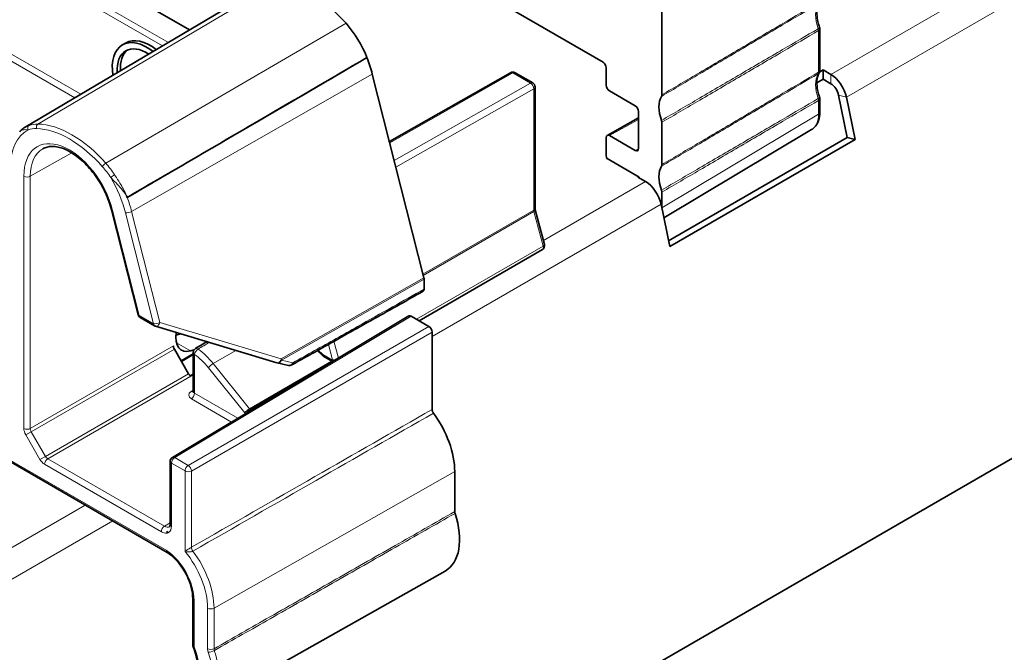
# Model space of a CAD drawing. Units: millimetres. Extents: x 35 to 2069, y 35 to 1450.
# Drawn here: x 1327 to 1370, y 334 to 362 of the extents above; entities that cross this region are included whole.
import ezdxf

# ---------------------------------------------------------------- set-up
doc = ezdxf.new("R2010")
doc.units = ezdxf.units.MM
doc.header["$LTSCALE"] = 5
doc.layers.add('Sichtbar (ISO)', color=7, linetype='Continuous', lineweight=35)
doc.layers.add('Sichtbar schmal (ISO)', color=7, linetype='Continuous', lineweight=18)

msp = doc.modelspace()

# ---------------------------------------------------------------- linework, layer by layer
at = {"layer": 'Sichtbar (ISO)'}
for p, q in [((1225.43, 258.744), (2015.976, 715.166)), ((1352.155, 359.649), (1334.336, 369.937)), ((1334.016, 361.059), (1322.795, 367.537)), ((1326.806, 356.793), (1337.237, 362.965)), ((1354.736, 362.116), (1354.736, 358.21)), ((1361.664, 361.106), (1361.664, 359.282)), ((1331.214, 360.484), (1331.073, 360.403)), ((1352.297, 358.628), (1352.297, 359.404)), ((1344.299, 350.188), (1342.032, 359.124)), ((1342.782, 356.167), (1348.097, 359.182)), ((1349.073, 358.732), (1348.296, 359.181)), ((1361.651, 359.212), (1361.807, 359.302)), ((1361.807, 359.302), (1362.149, 359.105)), ((1361.807, 359.302), (1361.807, 358.894)), ((1349.173, 353.237), (1349.173, 358.559)), ((1361.807, 358.894), (1361.537, 358.738)), ((1362.149, 358.697), (1361.807, 358.894)), ((1353.57, 357.73), (1352.438, 358.384)), ((1362.87, 356.341), (1362.49, 358.197)), ((1362.832, 358.106), (1363.211, 356.25)), ((1361.664, 358.045), (1361.664, 357.447)), ((1352.339, 356.434), (1353.711, 357.199)), ((1353.711, 355.852), (1353.711, 357.485)), ((1354.736, 357.006), (1354.736, 355.148)), ((1352.297, 355.538), (1352.297, 356.342)), ((1352.438, 356.424), (1353.57, 355.771)), ((1354.823, 352.811), (1361.303, 356.684)), ((1355.027, 351.813), (1362.87, 356.341)), ((1363.211, 356.25), (1362.87, 356.341)), ((1363.211, 356.25), (1355.08, 351.555)), ((1353.736, 354.601), (1352.331, 355.412)), ((1353.676, 354.607), (1353.7, 354.621)), ((1354.017, 354.41), (1353.676, 354.607)), ((1353.736, 354.573), (1353.736, 354.601)), ((1354.736, 353.944), (1354.736, 353.26)), ((1355.08, 351.555), (1354.7, 353.411)), ((1331.758, 348.569), (1330.59, 353.174)), ((1349.589, 351.648), (1349.184, 353.167)), ((1344.09, 348.302), (1349.496, 351.423)), ((1344.307, 349.688), (1344.307, 350.131)), ((1332.481, 348.082), (1331.852, 348.445)), ((1333.264, 342.312), (1343.64, 348.513)), ((1344.519, 348.055), (1343.741, 348.504)), ((1332.524, 348.063), (1337.854, 346.463)), ((1333.421, 347.665), (1333.637, 347.729)), ((1344.66, 344.414), (1344.66, 347.81)), ((1333.975, 345.982), (1333.351, 347.064)), ((1334.178, 346.846), (1333.647, 346.55)), ((1333.663, 346.523), (1334.178, 346.821)), ((1334.216, 347.025), (1334.066, 346.982)), ((1334.178, 346.908), (1334.178, 345.204)), ((1339.622, 346.994), (1339.861, 346.766)), ((1337.866, 346.459), (1338.357, 346.345)), ((1339.908, 346.73), (1340.289, 346.51)), ((1334.053, 345.891), (1334.178, 345.963)), ((1333.039, 338.146), (1326.196, 342.096)), ((1333.167, 339.386), (1333.167, 342.14)), ((1345.65, 339.933), (1345.65, 341.686)), ((1333.015, 338.223), (1333.015, 338.227)), ((1334.701, 331.397), (1345.232, 337.327)), ((1334.157, 334.084), (1334.157, 336.122))]:
    msp.add_line(p, q, dxfattribs=at)
for centre, start, end in [((1361.464, 361.106), 0, 19.2029), ((1348.196, 359.008), 60, 119.5651), ((1361.464, 359.282), 329.775, 0), ((1348.973, 358.559), 0, 60), ((1361.464, 358.045), 0, 19.2029), ((1349.396, 351.596), 300, 14.9319), ((1331.952, 348.618), 194.2347, 240), ((1332.581, 348.255), 240, 253.2844), ((1334.378, 346.908), 120.9189, 180), ((1337.912, 346.654), 253.2844, 256.8203), ((1338.402, 346.539), 256.8203, 299.2729), ((1333.367, 342.14), 120.866, 180), ((1334.357, 334.084), 180, 203.1705)]:
    msp.add_arc(centre, 0.2, start, end, dxfattribs=at)
for centre, major_axis, ratio, start_param, end_param in [((1339.357, 358.547), (-2.5, 4.33), 0.57735, 5.051192, 5.944382), ((1339.968, 359.667), (1.5, -2.598), 0.57735, 1.313444, 1.9096), ((1332.286, 358.628), (-1.071, 1.856), 0.57735, 5.319142, 6.283185), ((1332.144, 358.547), (-1.071, 1.856), 0.57735, 5.318155, 7.260557), ((1332.144, 358.547), (-0.921, 1.596), 0.57735, 5.434295, 7.144417), ((1332.286, 358.628), (-0.921, 1.596), 0.57735, 0.076816, 0.859976), ((1339.357, 359.608), (-2, 3.464), 0.57735, 4.257589, 4.455036), ((1352.155, 359.486), (-0.1, 0.173), 0.577394, 3.927029, 5.497749), ((1362.149, 358.289), (0.5, -0.866), 0.57735, 1.047198, 2.356194), ((1352.438, 358.547), (-0.1, 0.173), 0.577394, 0.785436, 2.356156), ((1362.149, 358.289), (-0.25, 0.433), 0.57735, 4.18879, 5.497787), ((1355.599, 357.11), (-0.7, 1.212), 0.57735, 0.306492, 1.264304), ((1353.57, 357.567), (-0.1, 0.173), 0.577394, 3.927029, 5.497749), ((1352.438, 356.261), (-0.1, 0.173), 0.577306, 5.497825, 7.068545), ((1352.438, 355.456), (-0.1, 0.173), 0.577394, 0.785436, 1.49418), ((1353.57, 355.934), (0.1, -0.173), 0.577306, 5.497825, 7.068545), ((1355.599, 354.048), (-0.7, 1.212), 0.57735, 0.306492, 1.264304), ((1354.017, 353.594), (-0.5, 0.866), 0.57735, 4.18879, 5.497787), ((1353.676, 353.872), (0.75, -1.299), 0.577306, 0.764223, 0.78536), ((1344.165, 350.212), (-0.1, 0.173), 0.577358, 3.92696, 4.257546), ((1343.741, 348.341), (-0.1, 0.173), 0.577306, 5.497825, 6.291911), ((1334.273, 348.051), (-0.608, -1.035), 0.582366, 5.283824, 6.828045), ((1344.519, 347.892), (-0.1, 0.173), 0.577394, 3.927029, 5.497749), ((1485.716, -19350.488), (11985.629, 21088.058), 0.571779, 0.791278, 0.791308), ((1333.451, 347.121), (-0.1, 0.173), 0.577394, 0.785436, 1.570796), ((1334.075, 346.04), (-0.1, 0.173), 0.577394, 1.570796, 2.202972), ((1343.529, 342.911), (-1.5, 2.598), 0.57735, 3.926991, 4.90204), ((1343.741, 339.931), (1.5, -2.598), 0.57735, 6.277014, 7.505053)]:
    msp.add_ellipse(centre, major_axis=major_axis, ratio=ratio, start_param=start_param, end_param=end_param, dxfattribs=at)
for points, knots in [([(1361.637, 362.243), (1361.613, 362.202), (1361.592, 362.153), (1361.559, 362.04), (1361.547, 361.976), (1361.535, 361.838), (1361.535, 361.762), (1361.548, 361.604), (1361.56, 361.52), (1361.597, 361.349), (1361.622, 361.261), (1361.653, 361.172)], [2.6752278, 2.6752278, 2.6752278, 2.6752278, 2.8617738, 2.8617738, 3.0483197, 3.0483197, 3.2348656, 3.2348656, 3.4214115, 3.4214115, 3.6079575, 3.6079575, 3.6079575, 3.6079575]), ([(1361.637, 359.182), (1361.613, 359.14), (1361.592, 359.091), (1361.559, 358.978), (1361.547, 358.915), (1361.535, 358.776), (1361.535, 358.7), (1361.548, 358.542), (1361.56, 358.458), (1361.597, 358.287), (1361.622, 358.199), (1361.653, 358.11)], [2.6752278, 2.6752278, 2.6752278, 2.6752278, 2.8617738, 2.8617738, 3.0483197, 3.0483197, 3.2348656, 3.2348656, 3.4214115, 3.4214115, 3.6079575, 3.6079575, 3.6079575, 3.6079575]), ([(1354.736, 358.21), (1354.736, 358.197), (1354.735, 358.185), (1354.73, 358.162), (1354.726, 358.152), (1354.72, 358.144)], [0, 0, 0, 0, 0.004794596, 0.004794596, 0.00958919, 0.00958919, 0.00958919, 0.00958919]), ([(1361.664, 357.447), (1361.664, 357.383), (1361.66, 357.321), (1361.642, 357.2), (1361.628, 357.141), (1361.591, 357.029), (1361.568, 356.976), (1361.51, 356.877), (1361.476, 356.831), (1361.397, 356.749), (1361.352, 356.713), (1361.303, 356.684)], [-0.7853601, -0.7853601, -0.7853601, -0.7853601, -0.6300333, -0.6300333, -0.4747064, -0.4747064, -0.3193796, -0.3193796, -0.1640528, -0.1640528, -0.008726, -0.008726, -0.008726, -0.008726]), ([(1326.806, 356.793), (1326.788, 356.782), (1326.77, 356.771), (1326.735, 356.747), (1326.719, 356.735), (1326.686, 356.709), (1326.67, 356.696), (1326.639, 356.667), (1326.624, 356.653), (1326.595, 356.623), (1326.581, 356.607), (1326.567, 356.591)], [0.21763753, 0.21763753, 0.21763753, 0.21763753, 0.22743895, 0.22743895, 0.23724037, 0.23724037, 0.24704179, 0.24704179, 0.25684321, 0.25684321, 0.26664463, 0.26664463, 0.26664463, 0.26664463]), ([(1354.72, 357.09), (1354.726, 357.076), (1354.73, 357.061), (1354.735, 357.033), (1354.736, 357.019), (1354.736, 357.006)], [0, 0, 0, 0, 0.004794594, 0.004794594, 0.00958919, 0.00958919, 0.00958919, 0.00958919]), ([(1330.59, 353.174), (1330.526, 353.425), (1330.433, 353.683), (1330.197, 354.187), (1330.053, 354.432), (1329.729, 354.886), (1329.55, 355.093), (1329.176, 355.446), (1328.982, 355.593), (1328.602, 355.812), (1328.416, 355.886), (1328.071, 355.958), (1327.912, 355.957), (1327.707, 355.906), (1327.643, 355.88), (1327.584, 355.847)], [0.330598, 0.330598, 0.330598, 0.330598, 0.639894, 0.639894, 0.950813, 0.950813, 1.261677, 1.261677, 1.57081, 1.57081, 1.877946, 1.877946, 2.192039, 2.192039, 2.350024, 2.350024, 2.350024, 2.350024]), ([(1354.736, 355.148), (1354.736, 355.135), (1354.735, 355.123), (1354.73, 355.1), (1354.726, 355.09), (1354.72, 355.082)], [0, 0, 0, 0, 0.004794596, 0.004794596, 0.00958919, 0.00958919, 0.00958919, 0.00958919]), ([(1331.277, 353.707), (1331.271, 353.733), (1331.264, 353.758), (1331.256, 353.787), (1331.255, 353.79), (1331.255, 353.793)], [-0.008115668, -0.008115668, -0.008115668, -0.008115668, 0, 0, 0.000893633, 0.000893633, 0.000893633, 0.000893633]), ([(1354.72, 354.028), (1354.726, 354.014), (1354.73, 353.999), (1354.735, 353.971), (1354.736, 353.957), (1354.736, 353.944)], [0, 0, 0, 0, 0.004794594, 0.004794594, 0.00958919, 0.00958919, 0.00958919, 0.00958919]), ([(1349.173, 353.237), (1349.173, 353.234), (1349.174, 353.23), (1349.174, 353.222), (1349.174, 353.217), (1349.175, 353.208), (1349.176, 353.203), (1349.178, 353.194), (1349.179, 353.189), (1349.181, 353.178), (1349.182, 353.173), (1349.184, 353.167)], [3.1415927, 3.1415927, 3.1415927, 3.1415927, 3.2114058, 3.2114058, 3.281219, 3.281219, 3.3510322, 3.3510322, 3.4208453, 3.4208453, 3.4906585, 3.4906585, 3.4906585, 3.4906585]), ([(1338.5, 346.365), (1338.885, 346.58), (1339.269, 346.796), (1340.037, 347.226), (1340.422, 347.442), (1341.19, 347.873), (1341.574, 348.088), (1342.343, 348.519), (1342.727, 348.734), (1343.496, 349.165), (1343.88, 349.381), (1344.264, 349.596)], [0.1281713, 0.1281713, 0.1281713, 0.1281713, 0.2898033, 0.2898033, 0.4514352, 0.4514352, 0.6130671, 0.6130671, 0.774699, 0.774699, 0.936331, 0.936331, 0.936331, 0.936331]), ([(1344.264, 349.596), (1344.277, 349.603), (1344.288, 349.615), (1344.299, 349.638), (1344.302, 349.647), (1344.306, 349.666), (1344.307, 349.677), (1344.307, 349.688)], [0.00789842, 0.00789842, 0.00789842, 0.00789842, 0.01562531, 0.01562531, 0.01970424, 0.01970424, 0.0237832, 0.0237832, 0.0237832, 0.0237832]), ([(1339.908, 346.73), (1339.904, 346.733), (1339.9, 346.735), (1339.892, 346.74), (1339.889, 346.743), (1339.883, 346.747), (1339.88, 346.75), (1339.874, 346.754), (1339.871, 346.757), (1339.866, 346.761), (1339.864, 346.763), (1339.861, 346.766)], [-2.2484277, -2.2484277, -2.2484277, -2.2484277, -2.1129015, -2.1129015, -1.9773752, -1.9773752, -1.8418489, -1.8418489, -1.7063226, -1.7063226, -1.5707963, -1.5707963, -1.5707963, -1.5707963]), ([(1334.178, 345.204), (1334.178, 345.198), (1334.177, 345.193), (1334.175, 345.184), (1334.174, 345.181), (1334.172, 345.178), (1334.172, 345.178), (1334.172, 345.178)], [0.7853982, 0.7853982, 0.7853982, 0.7853982, 0.9407325, 0.9407325, 1.0960668, 1.0960668, 1.1808414, 1.1808414, 1.1808414, 1.1808414]), ([(1344.719, 344.251), (1344.705, 344.271), (1344.692, 344.293), (1344.675, 344.332), (1344.67, 344.349), (1344.662, 344.382), (1344.66, 344.398), (1344.66, 344.414)], [0, 0, 0, 0, 0.00742209, 0.00742209, 0.01299522, 0.01299522, 0.01856838, 0.01856838, 0.01856838, 0.01856838]), ([(1345.663, 339.856), (1345.659, 339.87), (1345.656, 339.883), (1345.651, 339.909), (1345.65, 339.921), (1345.65, 339.933)], [0, 0, 0, 0, 0.004368856, 0.004368856, 0.008737713, 0.008737713, 0.008737713, 0.008737713]), ([(1333.137, 339.272), (1333.138, 339.273), (1333.139, 339.273), (1333.142, 339.276), (1333.144, 339.279), (1333.15, 339.289), (1333.153, 339.295), (1333.159, 339.314), (1333.162, 339.325), (1333.166, 339.353), (1333.167, 339.368), (1333.167, 339.386)], [5.503958, 5.503958, 5.503958, 5.503958, 5.6598035, 5.6598035, 5.8156489, 5.8156489, 5.9714944, 5.9714944, 6.1273398, 6.1273398, 6.2831853, 6.2831853, 6.2831853, 6.2831853]), ([(1333.015, 338.223), (1333.015, 338.203), (1333.019, 338.182), (1333.031, 338.154), (1333.041, 338.141), (1333.052, 338.134)], [0.0296599, 0.0296599, 0.0296599, 0.0296599, 0.03709057, 0.03709057, 0.04379594, 0.04379594, 0.04379594, 0.04379594]), ([(1334.157, 336.122), (1334.157, 336.254), (1334.14, 336.399), (1334.07, 336.701), (1334.018, 336.857), (1333.882, 337.165), (1333.799, 337.317), (1333.611, 337.599), (1333.505, 337.73), (1333.284, 337.959), (1333.167, 338.057), (1333.052, 338.134)], [0, 0, 0, 0, 0.298734, 0.298734, 0.597468, 0.597468, 0.896202, 0.896202, 1.194937, 1.194937, 1.493671, 1.493671, 1.493671, 1.493671]), ([(1334.094, 332.48), (1334.149, 332.513), (1334.198, 332.559), (1334.282, 332.684), (1334.316, 332.764), (1334.361, 332.956), (1334.372, 333.068), (1334.364, 333.314), (1334.346, 333.447), (1334.281, 333.723), (1334.233, 333.865), (1334.173, 334.005)], [5.503958, 5.503958, 5.503958, 5.503958, 5.775976, 5.775976, 6.047993, 6.047993, 6.320011, 6.320011, 6.592028, 6.592028, 6.864046, 6.864046, 6.864046, 6.864046])]:
    msp.add_open_spline(points, degree=3, knots=knots, dxfattribs=at)
for points in [[(1341.8, 359.843), (1338.471, 357.901), (1334.909, 355.824), (1331.277, 353.707)], [(1341.8, 359.843), (1338.53, 357.936), (1334.872, 355.802), (1331.286, 353.711)], [(1331.286, 353.711), (1331.283, 353.71), (1331.28, 353.708), (1331.277, 353.707)]]:
    msp.add_open_spline(points, degree=3, dxfattribs=at)
at = {"layer": 'Sichtbar schmal (ISO)'}
for p, q in [((1453.719, 411.973), (1362.149, 359.105)), ((1454.402, 410.974), (1362.832, 358.106)), ((1321.731, 366.762), (1332.827, 360.356)), ((1333.091, 360.512), (1321.865, 366.994)), ((1320.609, 362.918), (1328.985, 358.082)), ((1329.249, 358.239), (1320.742, 363.15)), ((1337.83, 363.111), (1327.368, 356.929)), ((1340.884, 361.347), (1330.343, 355.212)), ((1361.607, 361.026), (1361.607, 359.201)), ((1331.479, 353.097), (1342.032, 359.124)), ((1342.797, 356.109), (1348.197, 359.172)), ((1348.197, 359.172), (1348.975, 358.723)), ((1362.149, 358.697), (1362.149, 359.105)), ((1348.975, 358.723), (1342.994, 355.33)), ((1343.067, 355.046), (1349.115, 358.477)), ((1349.115, 358.477), (1349.115, 353.156)), ((1362.832, 358.106), (1362.49, 358.197)), ((1361.607, 357.964), (1361.607, 357.366)), ((1361.607, 357.366), (1354.736, 353.26)), ((1352.438, 356.424), (1353.711, 357.133)), ((1327.031, 354.639), (1328.848, 355.67)), ((1353.711, 355.85), (1353.57, 355.771)), ((1326.75, 354.64), (1326.75, 343.579)), ((1327.031, 343.578), (1327.031, 354.639)), ((1354.017, 354.41), (1349.541, 351.826)), ((1354.7, 353.411), (1344.66, 347.614)), ((1331.811, 348.537), (1330.642, 353.142)), ((1331.205, 353.04), (1332.44, 348.173)), ((1332.714, 348.23), (1331.479, 353.097)), ((1349.115, 353.156), (1344.258, 350.351)), ((1344.272, 350.294), (1349.123, 353.095)), ((1349.123, 353.095), (1349.529, 351.576)), ((1349.529, 351.576), (1343.975, 348.369)), ((1344.299, 350.188), (1338.044, 346.629)), ((1338.052, 346.572), (1344.307, 350.131)), ((1332.44, 348.173), (1331.811, 348.537)), ((1338.044, 346.629), (1332.714, 348.23)), ((1333.366, 342.303), (1343.741, 348.504)), ((1344.519, 348.055), (1333.961, 341.959)), ((1334.102, 341.714), (1344.66, 347.81)), ((1333.443, 347.342), (1334.066, 346.982)), ((1340.112, 347.268), (1340.294, 346.585)), ((1340.548, 346.666), (1340.352, 347.403)), ((1333.309, 347.203), (1327.031, 343.578)), ((1327.072, 343.439), (1333.351, 347.064)), ((1334.237, 345.122), (1334.237, 346.827)), ((1335.057, 346.424), (1336.054, 347.003)), ((1339.858, 346.826), (1339.66, 347.015)), ((1336.648, 344.445), (1335.057, 346.424)), ((1340.241, 346.538), (1336.648, 344.445)), ((1336.675, 344.415), (1340.28, 346.515)), ((1338.543, 346.457), (1338.052, 346.572)), ((1340.288, 346.575), (1339.869, 346.817)), ((1333.975, 345.982), (1327.696, 342.357)), ((1334.846, 346.242), (1336.437, 344.263)), ((1327.797, 342.252), (1334.178, 345.936)), ((1334.178, 345.256), (1334.094, 345.205)), ((1336.133, 344.027), (1334.237, 345.122)), ((1334.097, 344.877), (1335.857, 343.861)), ((1336.717, 344.375), (1336.675, 344.415)), ((1326.832, 343.3), (1327.072, 343.439)), ((1327.696, 342.357), (1327.072, 343.439)), ((1326.832, 343.3), (1327.457, 342.219)), ((1333.015, 338.227), (1326.155, 342.188)), ((1327.696, 342.357), (1327.457, 342.219)), ((1332.923, 339.293), (1327.797, 342.252)), ((1333.961, 341.959), (1333.366, 342.303)), ((1327.657, 342.008), (1332.782, 339.049)), ((1333.226, 342.059), (1333.821, 341.715)), ((1333.226, 339.304), (1333.226, 342.059)), ((1333.821, 341.715), (1333.821, 338.186)), ((1334.102, 338.367), (1334.102, 341.714)), ((1345.65, 341.686), (1335.092, 335.696)), ((1329.442, 340.222), (1277.162, 310.038)), ((1330.65, 339.525), (1277.653, 308.928)), ((1332.923, 339.293), (1333.167, 339.436)), ((1334.216, 334.002), (1334.216, 336.04)), ((1334.811, 335.697), (1334.811, 333.92)), ((1335.092, 333.919), (1335.092, 335.696))]:
    msp.add_line(p, q, dxfattribs=at)
for centre, major_axis, ratio, start_param, end_param in [((1362.53, 361.111), (-0.743, 1.287), 0.57735, 0.319033, 1.251763), ((1361.464, 361.106), (0.189, 0.066), 0.256093, 5.361206, 6.283185), ((1361.464, 361.106), (0.101, -0.173), 0.583562, 0.782044, 1.248391), ((1361.464, 361.106), (0.2, 0), 0.57735, 5.506514, 6.283185), ((1348.196, 359.008), (-0.099, 0.174), 0.582367, 5.502189, 6.283185), ((1348.196, 359.008), (0.1, 0.173), 0.57735, 0, 0.776672), ((1362.53, 358.049), (-0.743, 1.287), 0.57735, 0.319033, 1.251763), ((1361.464, 359.282), (0.102, -0.172), 0.581169, 0.313607, 0.779954), ((1361.464, 359.282), (0.173, -0.101), 0.775295, 5.874421, 6.283185), ((1361.464, 359.282), (0.2, 0), 0.57735, 5.506514, 6.283185), ((1348.973, 358.559), (0.1, 0.173), 0.57735, 0, 0.776672), ((1348.973, 358.559), (0.099, -0.174), 0.582367, 0.7898, 2.360596), ((1348.973, 358.559), (0.2, 0), 0.57735, 5.497787, 6.283185), ((1361.464, 358.045), (0.189, 0.066), 0.256093, 5.361206, 6.283185), ((1361.464, 358.045), (0.101, -0.173), 0.583562, 0.782044, 1.248391), ((1361.464, 358.045), (0.2, 0), 0.57735, 5.506514, 6.283185), ((1360.545, 357.978), (0.753, -1.298), 0.577316, 0.007563, 0.784197), ((1361.464, 357.447), (0.2, 0), 0.57735, 5.506514, 6.283185), ((1327.045, 356.739), (-0.049, 0.142), 0.811407, 0.165093, 1.727162), ((1328.245, 354.309), (-1.435, 2.486), 0.57735, 5.944382, 6.171476), ((1327.415, 356.793), (-0.004, -0.15), 0.770081, 3.589702, 5.151771), ((1328.855, 352.484), (-2.435, 4.218), 0.57735, 5.051192, 5.944382), ((1328.75, 353.485), (-1.835, 3.179), 0.57735, 6.269907, 7.068583), ((1328.75, 353.485), (-1.415, 2.45), 0.57735, 4.257589, 7.068583), ((1328.139, 354.249), (-1.36, 2.356), 0.57735, 5.944382, 6.171476), ((1328.75, 352.423), (-2.36, 4.088), 0.57735, 5.051192, 5.944382), ((1328.89, 353.565), (-1.315, 2.277), 0.57735, 6.277014, 7.068583), ((1330.298, 355.128), (0.112, 0.099), 0.27137, 0.936197, 2.498267), ((1329.361, 353.543), (1.36, -2.356), 0.57735, 1.682506, 1.9096), ((1329.466, 353.604), (-1.435, 2.486), 0.57735, 4.824099, 5.051192), ((1326.891, 354.721), (0.2, 0), 0.57735, 3.926991, 5.48906), ((1330.667, 354.648), (-0.125, -0.083), 0.091021, 4.102685, 5.664755), ((1328.75, 353.485), (1.835, -3.179), 0.57735, 1.115996, 1.584075), ((1328.89, 353.565), (-1.935, 3.352), 0.57735, 4.257589, 4.431956), ((1330.784, 353.224), (-0.194, -0.049), 0.358673, 0, 0.666837), ((1331.347, 353.122), (0.194, 0.049), 0.358673, 3.808429, 5.370499), ((1348.973, 353.237), (0.2, 0), 0.57735, 5.497787, 6.283185), ((1349.256, 353.074), (0.1, -0.173), 0.57735, 3.926991, 4.276057), ((1348.99, 353.116), (0.193, 0.052), 0.345066, 5.374943, 6.283185), ((1349.396, 351.596), (0.1, -0.173), 0.57735, 0, 1.134464), ((1349.396, 351.596), (0.193, 0.052), 0.345066, 5.374943, 6.283185), ((1331.952, 348.618), (-0.194, -0.049), 0.358673, 0, 0.666837), ((1331.952, 348.618), (-0.1, -0.173), 0.57735, 5.497787, 6.283185), ((1332.581, 348.255), (-0.194, -0.049), 0.358673, 0.666837, 2.228906), ((1332.581, 348.255), (-0.1, -0.173), 0.57735, 5.497787, 6.283185), ((1332.581, 348.255), (-0.058, -0.192), 0.67218, 0, 1.64205), ((1334.378, 346.908), (-0.2, 0), 0.57735, 0, 0.785398), ((1334.378, 346.908), (0.116, 0.163), 0.506643, 0.845774, 2.407844), ((1334.053, 345.115), (1.12, -1.94), 0.57735, 1.832596, 2.240187), ((1334.378, 346.908), (-0.103, 0.172), 0.576679, 5.372568, 6.283185), ((1334.194, 345.196), (-1.22, 2.114), 0.57735, 4.974188, 5.381779), ((1339.992, 346.903), (-0.131, -0.138), 0.370682, 5.612356, 6.283185), ((1339.86, 346.832), (-0.0162, 0.0166), 0.265678, 1.705955, 2.383587), ((1334.987, 346.324), (-0.156, -0.125), 0.211325, 4.089201, 5.651271), ((1337.912, 346.654), (-0.058, -0.192), 0.67218, 0, 1.64205), ((1337.912, 346.654), (-0.046, -0.195), 0.799944, 0, 1.327259), ((1337.912, 346.654), (-0.099, 0.174), 0.571449, 3.930596, 4.261181), ((1338.402, 346.539), (-0.046, -0.195), 0.799944, 0, 1.327259), ((1338.402, 346.539), (0.098, -0.174), 0.575714, 0, 0.792689), ((1340.003, 346.895), (-0.095, -0.165), 0.57735, 5.497787, 6.283185), ((1340.287, 346.586), (0.0049, -0.0111), 0.48989, 5.695861, 7.550625), ((1340.423, 346.653), (-0.095, -0.165), 0.57735, 5.497787, 5.927769), ((1340.428, 346.662), (0.184, 0.049), 0.345066, 3.804147, 4.632359), ((1334.38, 345.043), (0.4, 0.003), 0.582366, 2.360481, 3.922551), ((1334.093, 345.368), (0.103, -0.172), 0.577306, 5.489099, 6.104198), ((1334.095, 345.04), (-0.1, -0.173), 0.57735, 0.794125, 2.356194), ((1334.378, 345.206), (-0.2, -0.003), 0.587336, 6.274149, 7.059548), ((1336.578, 344.345), (0.156, 0.125), 0.211325, 0.947609, 2.509678), ((1336.578, 344.464), (0.2, -0.346), 0.577367, 4.974218, 5.098792), ((1336.632, 344.286), (-0.138, -0.145), 0.370682, 4.050287, 5.255936), ((1336.72, 344.546), (-0.099, 0.174), 0.584082, 1.834954, 2.044386), ((1327.033, 343.416), (0.2, -0.346), 0.577394, 3.927029, 4.712389), ((1326.891, 343.661), (0.2, 0), 0.57735, 3.926991, 5.48906), ((1327.174, 343.497), (-0.1, 0.173), 0.587558, 0.785436, 1.570796), ((1327.657, 342.334), (0.2, -0.346), 0.577394, 4.712389, 5.497749), ((1327.798, 342.089), (-0.1, -0.173), 0.57735, 3.935717, 5.497787), ((1327.798, 342.416), (-0.1, 0.173), 0.587558, 1.570796, 2.356156), ((1333.367, 342.14), (-0.2, 0), 0.57735, 0, 0.785398), ((1333.367, 342.14), (0.1, 0.173), 0.57735, 0.794125, 2.356194), ((1333.367, 342.14), (-0.103, 0.172), 0.577306, 5.489099, 6.283185), ((1333.962, 341.797), (-0.1, -0.173), 0.57735, 3.935717, 5.497787), ((1333.962, 341.797), (0.2, 0), 0.57735, 3.926991, 5.48906), ((1333.962, 341.797), (-0.1, 0.173), 0.56723, 3.927029, 5.497749), ((1332.924, 339.13), (0.1, 0.173), 0.57735, 0.794125, 2.356194), ((1332.782, 339.56), (0.313, -0.543), 0.57735, 5.497787, 6.049395), ((1332.923, 339.641), (0.213, -0.37), 0.57735, 5.497787, 6.289356), ((1332.782, 339.56), (0.313, -0.543), 0.57735, 0.00865, 0.785398), ((1333.367, 339.386), (-0.2, 0), 0.57735, 0, 0.785398), ((1332.922, 336.787), (-0.915, 1.584), 0.57735, 3.926991, 5.426162), ((1332.922, 336.787), (1.335, -2.313), 0.57735, 0.785398, 1.860299), ((1334.235, 338.289), (-0.094, 0.165), 0.56954, 0.78738, 1.784598), ((1333.062, 336.868), (-1.435, 2.486), 0.57735, 3.926991, 4.92425), ((1334.357, 336.122), (-0.2, 0), 0.57735, 0, 0.785398), ((1334.952, 335.778), (0.2, 0), 0.57735, 3.926991, 5.48906), ((1333.134, 333.807), (0.915, -1.584), 0.57735, 5.744734, 7.649444), ((1334.357, 334.084), (-0.2, 0), 0.57735, 0, 0.785398), ((1334.357, 334.084), (-0.184, -0.079), 0.165842, 0, 0.625444), ((1334.952, 334.002), (0.2, 0), 0.57735, 3.926991, 5.48906), ((1333.134, 333.807), (1.335, -2.313), 0.57735, 5.744734, 7.51429), ((1333.274, 333.888), (1.435, -2.486), 0.57735, 6.277014, 7.51429), ((1334.98, 333.845), (-0.19, -0.063), 0.272054, 0.643476, 2.205546)]:
    msp.add_ellipse(centre, major_axis=major_axis, ratio=ratio, start_param=start_param, end_param=end_param, dxfattribs=at)
for points, knots in [([(1354.72, 358.144), (1355.277, 358.472), (1355.833, 358.8), (1356.991, 359.484), (1357.594, 359.84), (1358.197, 360.195), (1358.809, 360.557), (1359.422, 360.918), (1360.553, 361.586), (1361.072, 361.892), (1361.592, 362.198)], [0.0200008, 0.0200008, 0.0200008, 0.0200008, 0.257982, 0.257982, 0.515964, 0.515964, 0.515964, 0.778003, 0.778003, 1.0002148, 1.0002148, 1.0002148, 1.0002148]), ([(1361.607, 362.263), (1361.088, 361.957), (1360.568, 361.651), (1359.437, 360.983), (1358.825, 360.622), (1358.213, 360.261), (1357.61, 359.905), (1357.007, 359.55), (1355.848, 358.866), (1355.292, 358.538), (1354.736, 358.21)], [-1.0002148, -1.0002148, -1.0002148, -1.0002148, -0.778003, -0.778003, -0.515964, -0.515964, -0.515964, -0.257982, -0.257982, -0.0200008, -0.0200008, -0.0200008, -0.0200008]), ([(1361.592, 361.108), (1361.072, 360.804), (1360.553, 360.5), (1359.421, 359.839), (1358.809, 359.481), (1358.196, 359.123), (1357.594, 358.77), (1356.991, 358.418), (1355.832, 357.74), (1355.276, 357.415), (1354.72, 357.09)], [-1.0002148, -1.0002148, -1.0002148, -1.0002148, -0.777956, -0.777956, -0.5158701, -0.5158701, -0.5158701, -0.2579351, -0.2579351, -0.0200008, -0.0200008, -0.0200008, -0.0200008]), ([(1354.736, 357.006), (1355.292, 357.331), (1355.848, 357.656), (1357.007, 358.334), (1357.609, 358.687), (1358.212, 359.039), (1358.824, 359.398), (1359.437, 359.756), (1360.568, 360.418), (1361.087, 360.722), (1361.607, 361.026)], [0.0200008, 0.0200008, 0.0200008, 0.0200008, 0.2579351, 0.2579351, 0.5158701, 0.5158701, 0.5158701, 0.777956, 0.777956, 1.0002148, 1.0002148, 1.0002148, 1.0002148]), ([(1354.72, 355.082), (1355.276, 355.41), (1355.832, 355.738), (1356.991, 356.422), (1357.594, 356.778), (1358.197, 357.133), (1358.809, 357.495), (1359.421, 357.856), (1360.553, 358.524), (1361.072, 358.83), (1361.592, 359.137)], [0.0200008, 0.0200008, 0.0200008, 0.0200008, 0.2579603, 0.2579603, 0.5159206, 0.5159206, 0.5159206, 0.7779813, 0.7779813, 1.0002148, 1.0002148, 1.0002148, 1.0002148]), ([(1361.607, 359.201), (1361.088, 358.895), (1360.568, 358.589), (1359.437, 357.921), (1358.825, 357.56), (1358.212, 357.199), (1357.61, 356.843), (1357.007, 356.488), (1355.848, 355.804), (1355.292, 355.476), (1354.736, 355.148)], [-1.0002148, -1.0002148, -1.0002148, -1.0002148, -0.7779813, -0.7779813, -0.5159206, -0.5159206, -0.5159206, -0.2579603, -0.2579603, -0.0200008, -0.0200008, -0.0200008, -0.0200008]), ([(1361.592, 358.046), (1361.072, 357.742), (1360.553, 357.438), (1359.421, 356.777), (1358.809, 356.419), (1358.196, 356.061), (1357.594, 355.708), (1356.991, 355.356), (1355.832, 354.678), (1355.276, 354.353), (1354.72, 354.028)], [-1.0002148, -1.0002148, -1.0002148, -1.0002148, -0.7779561, -0.7779561, -0.5158703, -0.5158703, -0.5158703, -0.2579351, -0.2579351, -0.0200008, -0.0200008, -0.0200008, -0.0200008]), ([(1354.736, 353.944), (1355.292, 354.269), (1355.848, 354.594), (1357.007, 355.272), (1357.609, 355.625), (1358.212, 355.977), (1358.824, 356.336), (1359.437, 356.694), (1360.568, 357.356), (1361.087, 357.66), (1361.607, 357.964)], [0.0200008, 0.0200008, 0.0200008, 0.0200008, 0.2579351, 0.2579351, 0.5158703, 0.5158703, 0.5158703, 0.7779561, 0.7779561, 1.0002148, 1.0002148, 1.0002148, 1.0002148]), ([(1326.978, 356.872), (1326.962, 356.866), (1326.946, 356.86), (1326.886, 356.837), (1326.845, 356.816), (1326.806, 356.793)], [0.18577811, 0.18577811, 0.18577811, 0.18577811, 0.19410517, 0.19410517, 0.21763753, 0.21763753, 0.21763753, 0.21763753]), ([(1326.567, 356.591), (1326.574, 356.598), (1326.58, 356.605), (1326.612, 356.635), (1326.643, 356.653), (1326.68, 356.664), (1326.733, 356.682), (1326.8, 356.687), (1326.901, 356.681), (1326.92, 356.679), (1326.939, 356.677)], [-0.26664463, -0.26664463, -0.26664463, -0.26664463, -0.25949421, -0.25949421, -0.23301377, -0.23301377, -0.23301377, -0.19410517, -0.19410517, -0.18577811, -0.18577811, -0.18577811, -0.18577811]), ([(1331.255, 353.793), (1331.212, 353.885), (1331.167, 353.978), (1331.069, 354.161), (1331.017, 354.252), (1330.964, 354.341), (1330.899, 354.45), (1330.83, 354.558), (1330.751, 354.677), (1330.741, 354.691), (1330.732, 354.705)], [-0.0011436, -0.0011436, -0.0011436, -0.0011436, 0.0286521, 0.0286521, 0.0584478, 0.0584478, 0.0584478, 0.0944263, 0.0944263, 0.0990766, 0.0990766, 0.0990766, 0.0990766]), ([(1330.561, 354.586), (1330.572, 354.575), (1330.583, 354.563), (1330.68, 354.462), (1330.771, 354.37), (1330.858, 354.276), (1330.931, 354.199), (1331.002, 354.119), (1331.135, 353.958), (1331.198, 353.875), (1331.255, 353.793)], [-0.0990766, -0.0990766, -0.0990766, -0.0990766, -0.0944263, -0.0944263, -0.0584478, -0.0584478, -0.0584478, -0.0286521, -0.0286521, 0.0011436, 0.0011436, 0.0011436, 0.0011436]), ([(1344.307, 349.688), (1343.843, 349.428), (1343.379, 349.168), (1342.405, 348.622), (1341.894, 348.335), (1341.383, 348.049), (1340.757, 347.698), (1340.131, 347.347), (1339.185, 346.817), (1338.864, 346.637), (1338.543, 346.457)], [-0.9362992, -0.9362992, -0.9362992, -0.9362992, -0.7413321, -0.7413321, -0.526364, -0.526364, -0.526364, -0.263182, -0.263182, -0.1281713, -0.1281713, -0.1281713, -0.1281713]), ([(1344.66, 344.414), (1342.945, 343.432), (1341.23, 342.45), (1337.711, 340.434), (1335.907, 339.4), (1334.102, 338.367)], [-1.480247, -1.480247, -1.480247, -1.480247, -0.758949, -0.758949, 0, 0, 0, 0]), ([(1334.164, 338.201), (1335.968, 339.235), (1337.772, 340.269), (1341.29, 342.286), (1343.005, 343.269), (1344.719, 344.251)], [0, 0, 0, 0, 0.758949, 0.758949, 1.480247, 1.480247, 1.480247, 1.480247]), ([(1345.65, 339.933), (1344.777, 339.436), (1343.904, 338.938), (1342.11, 337.917), (1341.189, 337.392), (1340.269, 336.868), (1339.359, 336.349), (1338.449, 335.831), (1336.723, 334.848), (1335.908, 334.384), (1335.092, 333.919)], [0.020001, 0.020001, 0.020001, 0.020001, 0.387243, 0.387243, 0.774486, 0.774486, 0.774486, 1.157274, 1.157274, 1.500235, 1.500235, 1.500235, 1.500235]), ([(1335.106, 333.841), (1335.921, 334.305), (1336.737, 334.77), (1338.462, 335.753), (1339.372, 336.272), (1340.282, 336.79), (1341.203, 337.315), (1342.123, 337.839), (1343.917, 338.861), (1344.79, 339.359), (1345.663, 339.856)], [-1.500235, -1.500235, -1.500235, -1.500235, -1.157274, -1.157274, -0.774486, -0.774486, -0.774486, -0.387243, -0.387243, -0.020001, -0.020001, -0.020001, -0.020001]), ([(1333.015, 338.99), (1333.015, 339.016), (1333.019, 339.049), (1333.027, 339.079), (1333.027, 339.08), (1333.028, 339.082)], [0.031609826, 0.031609826, 0.031609826, 0.031609826, 0.041039777, 0.041039777, 0.041497327, 0.041497327, 0.041497327, 0.041497327]), ([(1333.028, 339.082), (1333.045, 339.062), (1333.064, 339.044), (1333.092, 339.024), (1333.095, 339.021), (1333.098, 339.019)], [-0.0360883, -0.0360883, -0.0360883, -0.0360883, -0.02560208, -0.02560208, -0.02411248, -0.02411248, -0.02411248, -0.02411248]), ([(1333.015, 338.99), (1333.027, 338.992), (1333.039, 338.995), (1333.051, 338.998), (1333.055, 338.999), (1333.06, 339.001), (1333.069, 339.004), (1333.073, 339.006), (1333.077, 339.008), (1333.081, 339.01), (1333.085, 339.012), (1333.092, 339.015), (1333.095, 339.017), (1333.098, 339.019), (1333.098, 339.019), (1333.098, 339.019), (1333.098, 339.019)], [-0.00620359, -0.00620359, -0.00620359, -0.00620359, 0, 0, 0, 0.00243486, 0.00243486, 0.00486971, 0.00486971, 0.00486971, 0.00702577, 0.00702577, 0.00898299, 0.00898299, 0.00898299, 0.00898652, 0.00898652, 0.00898652, 0.00898652]), ([(1334.102, 338.367), (1334.094, 338.362), (1334.085, 338.357), (1334.061, 338.343), (1334.045, 338.333), (1334.006, 338.31), (1333.983, 338.296), (1333.932, 338.264), (1333.904, 338.245), (1333.857, 338.213), (1333.837, 338.199), (1333.821, 338.186)], [-0.06505181, -0.06505181, -0.06505181, -0.06505181, -0.05838443, -0.05838443, -0.04771662, -0.04771662, -0.03384848, -0.03384848, -0.01581988, -0.01581988, 0.00031981, 0.00031981, 0.00031981, 0.00031981]), ([(1333.821, 338.186), (1333.846, 338.178), (1333.874, 338.172), (1333.936, 338.163), (1333.971, 338.161), (1334.033, 338.164), (1334.059, 338.167), (1334.103, 338.177), (1334.121, 338.182), (1334.146, 338.192), (1334.156, 338.197), (1334.164, 338.201)], [-0.00031981, -0.00031981, -0.00031981, -0.00031981, 0.01581988, 0.01581988, 0.03384848, 0.03384848, 0.04771662, 0.04771662, 0.05838443, 0.05838443, 0.06505181, 0.06505181, 0.06505181, 0.06505181]), ([(1334.811, 333.92), (1334.811, 333.896), (1334.813, 333.87), (1334.822, 333.817), (1334.829, 333.79), (1334.838, 333.763)], [-0.0178275, -0.0178275, -0.0178275, -0.0178275, -0.00891375, -0.00891375, 0, 0, 0, 0]), ([(1335.106, 333.841), (1335.102, 333.854), (1335.098, 333.868), (1335.093, 333.894), (1335.092, 333.907), (1335.092, 333.919)], [0, 0, 0, 0, 0.00891375, 0.00891375, 0.0178275, 0.0178275, 0.0178275, 0.0178275])]:
    msp.add_open_spline(points, degree=3, knots=knots, dxfattribs=at)
msp.add_open_spline([(1334.393, 347.06), (1334.557, 347.159), (1334.72, 347.257), (1334.884, 347.355)], degree=3, dxfattribs=at)

doc.saveas('drawing.dxf')
